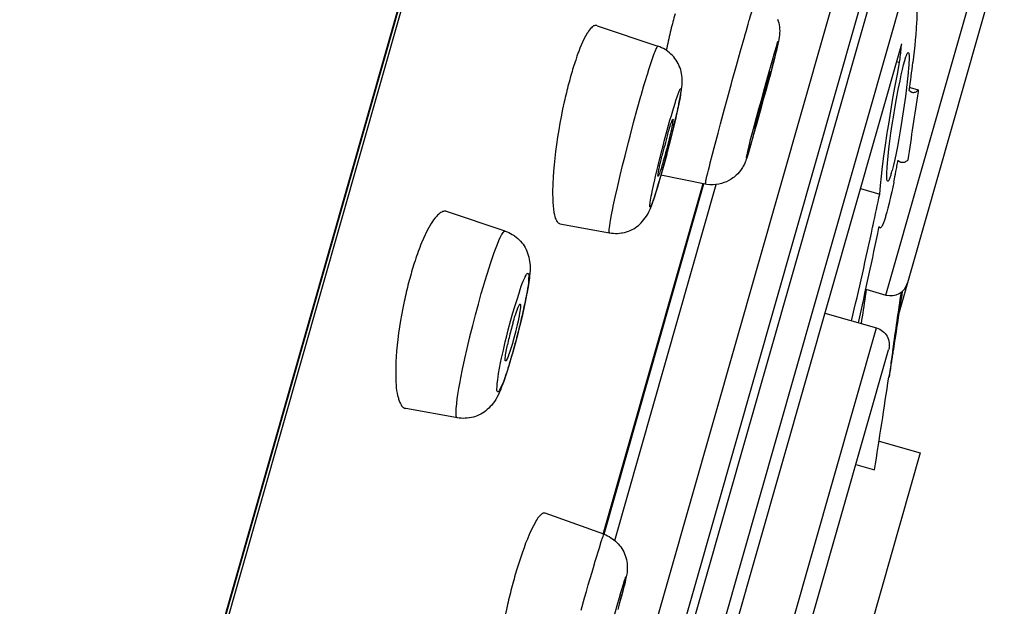
# Model space of a CAD drawing. Units: inches. Extents: x 0 to 2378, y 0 to 1682.
# Drawn here: x 1559 to 1576, y 1494 to 1504 of the extents above; entities that cross this region are included whole.
import ezdxf

# ---------------------------------------------------------------- set-up
doc = ezdxf.new("R2010")
doc.units = ezdxf.units.IN
doc.header["$MEASUREMENT"] = 0
doc.layers.add('Layer 1', color=7, linetype='Continuous')

msp = doc.modelspace()

# ---------------------------------------------------------------- linework, layer by layer
at = {"layer": 'Layer 1', "color": 7}
for points in [[(1576.028, 1540.154), (1544.791, 1430.517)], [(1575.786, 1539.339), (1544.996, 1431.268)], [(1575.643, 1538.624), (1545.286, 1432.072)], [(1559.459, 1456.168), (1574.973, 1510.624)], [(1560.026, 1456.449), (1575.307, 1510.086)], [(1560.415, 1457.311), (1575.183, 1509.148)], [(1560.901, 1457.173), (1575.67, 1509.01)], [(1574.126, 1499.5), (1575.934, 1505.847)], [(1574.357, 1499.214), (1576.14, 1505.477)], [(1571.725, 1503.904), (1571.728, 1503.916), (1571.747, 1503.981), (1571.766, 1504.046), (1571.785, 1504.111), (1571.803, 1504.176), (1571.807, 1504.187), (1571.825, 1504.253), (1571.844, 1504.318), (1571.864, 1504.382), (1571.872, 1504.407), (1571.887, 1504.456), (1571.891, 1504.469), (1571.898, 1504.493), (1571.904, 1504.509), (1571.908, 1504.517), (1571.912, 1504.528), (1571.916, 1504.541), (1571.916, 1504.544), (1571.918, 1504.549), (1571.919, 1504.551), (1571.92, 1504.551), (1571.922, 1504.551)], [(1574.634, 1504.419), (1574.638, 1504.414), (1574.642, 1504.408), (1574.644, 1504.399), (1574.645, 1504.392), (1574.649, 1504.365), (1574.652, 1504.337), (1574.652, 1504.336), (1574.654, 1504.298), (1574.654, 1504.253), (1574.654, 1504.25), (1574.652, 1504.182), (1574.649, 1504.138), (1574.644, 1504.045), (1574.643, 1504.032), (1574.636, 1503.936), (1574.627, 1503.839), (1574.618, 1503.746), (1574.608, 1503.65), (1574.597, 1503.554), (1574.586, 1503.458)], [(1569.212, 1504.083), (1569.207, 1504.085), (1569.201, 1504.086), (1569.19, 1504.087), (1569.178, 1504.086), (1569.167, 1504.083), (1569.155, 1504.078), (1569.143, 1504.071), (1569.13, 1504.062), (1569.117, 1504.049), (1569.103, 1504.033), (1569.087, 1504.013), (1569.07, 1503.989), (1569.05, 1503.957), (1569.048, 1503.953), (1569.018, 1503.902), (1568.991, 1503.852), (1568.967, 1503.803), (1568.944, 1503.754), (1568.923, 1503.702), (1568.902, 1503.646), (1568.894, 1503.626), (1568.872, 1503.563), (1568.85, 1503.498)], [(1569.213, 1504.083), (1570.25, 1503.733)], [(1572.285, 1504.192), (1572.295, 1504.162), (1572.303, 1504.131), (1572.31, 1504.099), (1572.315, 1504.066), (1572.318, 1504.032), (1572.32, 1503.996), (1572.319, 1503.96), (1572.317, 1503.923), (1572.313, 1503.885), (1572.307, 1503.846), (1572.3, 1503.811)], [(1571.055, 1501.387), (1571.054, 1501.388), (1571.053, 1501.389), (1571.052, 1501.392), (1571.053, 1501.397), (1571.056, 1501.403), (1571.061, 1501.418), (1571.063, 1501.432), (1571.065, 1501.448), (1571.069, 1501.468), (1571.075, 1501.495), (1571.082, 1501.522), (1571.096, 1501.577), (1571.107, 1501.623), (1571.129, 1501.712), (1571.139, 1501.75), (1571.177, 1501.899), (1571.205, 1502.004), (1571.271, 1502.256), (1571.314, 1502.415), (1571.381, 1502.666), (1571.431, 1502.848), (1571.5, 1503.099), (1571.514, 1503.152), (1571.584, 1503.403), (1571.654, 1503.653), (1571.725, 1503.904)], [(1571.133, 1492.319), (1574.397, 1503.775)], [(1572.176, 1503.416), (1572.188, 1503.459), (1572.239, 1503.639), (1572.269, 1503.744), (1572.285, 1503.794), (1572.292, 1503.813), (1572.294, 1503.818), (1572.294, 1503.819), (1572.295, 1503.818), (1572.295, 1503.815), (1572.293, 1503.801), (1572.285, 1503.76), (1572.265, 1503.674), (1572.256, 1503.633), (1572.225, 1503.5), (1572.194, 1503.377), (1572.161, 1503.257), (1572.124, 1503.122), (1572.082, 1502.975), (1572.041, 1502.827), (1571.986, 1502.628), (1571.931, 1502.426), (1571.875, 1502.229)], [(1572.3, 1503.811), (1572.289, 1503.766), (1572.271, 1503.691), (1572.263, 1503.661), (1572.245, 1503.586), (1572.225, 1503.512), (1572.206, 1503.437), (1572.187, 1503.363), (1572.167, 1503.288), (1572.147, 1503.214), (1572.127, 1503.139), (1572.107, 1503.065)], [(1574.36, 1503.457), (1574.364, 1503.489), (1574.367, 1503.521), (1574.371, 1503.553), (1574.375, 1503.584), (1574.378, 1503.616), (1574.382, 1503.648), (1574.386, 1503.68), (1574.389, 1503.712), (1574.393, 1503.743), (1574.397, 1503.775)], [(1569.96, 1502.884), (1569.962, 1502.893), (1569.987, 1502.979), (1570.012, 1503.066), (1570.038, 1503.152), (1570.064, 1503.238), (1570.069, 1503.253), (1570.095, 1503.34), (1570.123, 1503.425), (1570.152, 1503.51), (1570.163, 1503.544), (1570.187, 1503.609), (1570.2, 1503.645), (1570.215, 1503.679), (1570.223, 1503.696), (1570.229, 1503.708), (1570.237, 1503.721), (1570.24, 1503.727), (1570.244, 1503.731), (1570.247, 1503.733), (1570.25, 1503.733)], [(1570.627, 1502.861), (1570.628, 1502.865), (1570.64, 1502.934), (1570.649, 1502.99), (1570.656, 1503.039), (1570.659, 1503.084), (1570.661, 1503.125), (1570.661, 1503.164), (1570.66, 1503.2), (1570.657, 1503.234), (1570.652, 1503.267), (1570.645, 1503.299), (1570.636, 1503.332), (1570.626, 1503.364), (1570.613, 1503.396), (1570.607, 1503.409), (1570.593, 1503.44), (1570.576, 1503.47), (1570.557, 1503.498), (1570.538, 1503.526), (1570.517, 1503.552), (1570.495, 1503.577), (1570.471, 1503.6), (1570.445, 1503.623), (1570.419, 1503.644), (1570.391, 1503.664), (1570.372, 1503.675), (1570.342, 1503.692), (1570.312, 1503.708), (1570.282, 1503.721), (1570.25, 1503.733)], [(1574.448, 1503.488), (1574.449, 1503.492), (1574.453, 1503.506), (1574.457, 1503.521), (1574.462, 1503.536), (1574.467, 1503.55), (1574.472, 1503.565), (1574.477, 1503.578), (1574.483, 1503.592), (1574.485, 1503.597), (1574.49, 1503.608), (1574.496, 1503.617), (1574.497, 1503.618), (1574.501, 1503.622), (1574.504, 1503.624), (1574.507, 1503.624)], [(1574.507, 1503.624), (1574.511, 1503.622), (1574.513, 1503.619), (1574.515, 1503.613), (1574.516, 1503.604), (1574.517, 1503.603), (1574.52, 1503.575), (1574.521, 1503.548), (1574.521, 1503.546), (1574.521, 1503.519), (1574.52, 1503.491), (1574.519, 1503.462), (1574.519, 1503.458), (1574.517, 1503.43), (1574.515, 1503.402), (1574.513, 1503.374), (1574.511, 1503.346)], [(1571.875, 1502.229), (1571.863, 1502.186), (1571.812, 1502.005), (1571.781, 1501.901), (1571.766, 1501.85), (1571.759, 1501.831), (1571.757, 1501.826), (1571.756, 1501.826), (1571.756, 1501.826), (1571.756, 1501.829), (1571.758, 1501.843), (1571.766, 1501.884), (1571.785, 1501.97), (1571.794, 1502.012), (1571.826, 1502.144), (1571.857, 1502.267), (1571.889, 1502.388), (1571.926, 1502.522), (1571.968, 1502.669), (1572.01, 1502.817), (1572.064, 1503.016), (1572.12, 1503.219), (1572.176, 1503.416)], [(1574.021, 1501.218), (1574.036, 1501.366), (1574.052, 1501.522), (1574.071, 1501.686), (1574.094, 1501.86), (1574.12, 1502.047), (1574.15, 1502.253), (1574.155, 1502.287), (1574.174, 1502.407), (1574.21, 1502.631), (1574.246, 1502.848), (1574.284, 1503.057), (1574.321, 1503.26), (1574.36, 1503.457)], [(1574.153, 1501.746), (1574.164, 1501.865), (1574.178, 1501.989), (1574.194, 1502.119), (1574.213, 1502.256), (1574.234, 1502.402), (1574.259, 1502.56), (1574.278, 1502.673), (1574.307, 1502.837), (1574.337, 1502.997), (1574.367, 1503.146), (1574.388, 1503.249), (1574.409, 1503.338), (1574.428, 1503.416), (1574.448, 1503.488)], [(1574.31, 1503.471), (1574.36, 1503.457)], [(1572.157, 1503.304), (1572.159, 1503.304), (1572.159, 1503.303), (1572.16, 1503.3), (1572.159, 1503.296), (1572.155, 1503.288), (1572.154, 1503.286), (1572.148, 1503.272), (1572.145, 1503.26), (1572.143, 1503.246), (1572.141, 1503.232), (1572.138, 1503.214), (1572.132, 1503.19), (1572.122, 1503.154), (1572.12, 1503.148), (1572.107, 1503.101), (1572.091, 1503.039), (1572.079, 1502.991), (1572.058, 1502.914), (1572.043, 1502.859), (1572.022, 1502.782), (1572.017, 1502.767), (1571.996, 1502.69), (1571.975, 1502.614), (1571.953, 1502.537)], [(1572.097, 1503.107), (1572.098, 1503.111), (1572.104, 1503.13), (1572.11, 1503.15), (1572.116, 1503.17), (1572.121, 1503.19), (1572.123, 1503.197), (1572.128, 1503.218), (1572.134, 1503.238), (1572.14, 1503.253), (1572.141, 1503.256), (1572.147, 1503.268), (1572.15, 1503.279), (1572.152, 1503.292), (1572.153, 1503.298), (1572.154, 1503.302), (1572.155, 1503.304), (1572.156, 1503.305), (1572.157, 1503.304)], [(1574.511, 1503.346), (1574.511, 1503.34), (1574.508, 1503.314), (1574.506, 1503.288), (1574.504, 1503.268), (1574.502, 1503.243), (1574.499, 1503.217), (1574.496, 1503.191), (1574.494, 1503.165), (1574.491, 1503.139), (1574.488, 1503.113), (1574.485, 1503.087)], [(1574.485, 1503.087), (1574.478, 1503.027), (1574.459, 1502.879), (1574.438, 1502.732), (1574.416, 1502.585), (1574.393, 1502.438), (1574.369, 1502.291), (1574.345, 1502.155), (1574.321, 1502.026), (1574.299, 1501.912), (1574.277, 1501.808), (1574.255, 1501.712), (1574.232, 1501.621)], [(1570.454, 1502.475), (1570.477, 1502.553), (1570.513, 1502.675), (1570.546, 1502.78), (1570.555, 1502.811), (1570.582, 1502.891), (1570.597, 1502.933), (1570.611, 1502.968), (1570.612, 1502.971), (1570.622, 1502.993), (1570.624, 1502.996), (1570.631, 1503.008), (1570.633, 1503.011), (1570.636, 1503.013), (1570.638, 1503.014), (1570.639, 1503.013), (1570.641, 1503.01), (1570.644, 1503.003), (1570.646, 1502.996), (1570.645, 1502.987), (1570.642, 1502.977), (1570.641, 1502.972), (1570.638, 1502.953), (1570.635, 1502.929), (1570.631, 1502.898), (1570.627, 1502.866), (1570.619, 1502.827), (1570.611, 1502.789), (1570.604, 1502.752), (1570.583, 1502.651), (1570.56, 1502.549), (1570.546, 1502.487), (1570.502, 1502.305), (1570.457, 1502.122), (1570.408, 1501.93), (1570.403, 1501.914), (1570.398, 1501.892), (1570.348, 1501.707), (1570.3, 1501.536)], [(1574.524, 1502.981), (1574.528, 1502.977), (1574.533, 1502.973), (1574.538, 1502.969), (1574.543, 1502.966), (1574.547, 1502.962), (1574.553, 1502.959), (1574.559, 1502.956), (1574.564, 1502.954), (1574.57, 1502.951), (1574.575, 1502.949)], [(1574.537, 1503.029), (1574.677, 1502.989)], [(1574.575, 1502.949), (1574.576, 1502.949), (1574.585, 1502.947), (1574.594, 1502.947), (1574.604, 1502.947), (1574.613, 1502.949), (1574.622, 1502.951), (1574.631, 1502.954), (1574.639, 1502.958), (1574.646, 1502.962), (1574.653, 1502.967), (1574.66, 1502.973)], [(1574.66, 1502.973), (1574.662, 1502.974), (1574.664, 1502.976), (1574.665, 1502.977), (1574.667, 1502.979), (1574.669, 1502.981), (1574.671, 1502.982), (1574.672, 1502.984), (1574.674, 1502.986), (1574.676, 1502.987), (1574.677, 1502.989)], [(1574.677, 1502.989), (1574.677, 1502.986), (1574.676, 1502.983), (1574.676, 1502.98), (1574.675, 1502.977), (1574.675, 1502.974), (1574.674, 1502.971), (1574.674, 1502.968), (1574.674, 1502.965), (1574.673, 1502.962), (1574.673, 1502.959)], [(1568.655, 1502.785), (1568.628, 1502.66), (1568.603, 1502.53), (1568.582, 1502.422), (1568.563, 1502.312), (1568.542, 1502.183), (1568.523, 1502.06), (1568.508, 1501.941), (1568.494, 1501.826), (1568.482, 1501.715), (1568.473, 1501.606), (1568.466, 1501.501), (1568.461, 1501.398)], [(1569.427, 1500.558), (1569.424, 1500.559), (1569.423, 1500.562), (1569.421, 1500.567), (1569.42, 1500.572), (1569.42, 1500.594), (1569.421, 1500.613), (1569.425, 1500.65), (1569.429, 1500.678), (1569.438, 1500.736), (1569.443, 1500.768), (1569.46, 1500.864), (1569.482, 1500.974), (1569.49, 1501.012), (1569.522, 1501.165), (1569.56, 1501.33), (1569.607, 1501.534), (1569.648, 1501.701), (1569.689, 1501.87), (1569.748, 1502.101), (1569.775, 1502.204), (1569.836, 1502.436), (1569.898, 1502.664), (1569.96, 1502.884)], [(1570.575, 1502.613), (1570.579, 1502.631), (1570.585, 1502.656), (1570.59, 1502.681), (1570.591, 1502.687), (1570.597, 1502.712), (1570.602, 1502.736), (1570.607, 1502.761), (1570.612, 1502.786), (1570.617, 1502.811), (1570.622, 1502.836), (1570.627, 1502.861)], [(1570.465, 1502.15), (1570.472, 1502.18), (1570.484, 1502.226), (1570.495, 1502.273), (1570.499, 1502.288), (1570.511, 1502.335), (1570.522, 1502.381), (1570.533, 1502.427), (1570.544, 1502.474), (1570.554, 1502.52), (1570.565, 1502.566), (1570.575, 1502.613)], [(1571.9, 1502.373), (1571.903, 1502.387), (1571.908, 1502.407), (1571.909, 1502.412), (1571.914, 1502.432), (1571.92, 1502.452), (1571.924, 1502.472), (1571.93, 1502.492), (1571.935, 1502.512), (1571.94, 1502.532), (1571.945, 1502.552), (1571.951, 1502.572)], [(1570.3, 1501.536), (1570.278, 1501.458), (1570.241, 1501.336), (1570.209, 1501.231), (1570.199, 1501.2), (1570.172, 1501.12), (1570.157, 1501.079), (1570.143, 1501.043), (1570.142, 1501.04), (1570.132, 1501.018), (1570.13, 1501.015), (1570.123, 1501.003), (1570.121, 1501), (1570.118, 1500.998), (1570.116, 1500.997), (1570.115, 1500.998), (1570.113, 1501.001), (1570.11, 1501.008), (1570.109, 1501.015), (1570.11, 1501.024), (1570.112, 1501.034), (1570.113, 1501.039), (1570.116, 1501.058), (1570.119, 1501.082), (1570.123, 1501.113), (1570.127, 1501.145), (1570.135, 1501.184), (1570.143, 1501.222), (1570.151, 1501.259), (1570.172, 1501.361), (1570.194, 1501.462), (1570.208, 1501.524), (1570.251, 1501.706), (1570.297, 1501.889), (1570.347, 1502.081), (1570.351, 1502.097), (1570.357, 1502.119), (1570.406, 1502.304), (1570.454, 1502.475)], [(1570.503, 1502.489), (1570.504, 1502.489), (1570.505, 1502.488), (1570.506, 1502.484), (1570.506, 1502.479), (1570.504, 1502.472), (1570.501, 1502.453), (1570.498, 1502.435), (1570.497, 1502.424), (1570.494, 1502.401), (1570.487, 1502.369), (1570.483, 1502.349), (1570.477, 1502.323), (1570.462, 1502.252), (1570.457, 1502.23), (1570.44, 1502.16), (1570.422, 1502.089), (1570.404, 1502.018), (1570.398, 1501.991), (1570.379, 1501.921), (1570.36, 1501.85), (1570.34, 1501.78)], [(1570.414, 1502.231), (1570.415, 1502.234), (1570.422, 1502.26), (1570.43, 1502.286), (1570.438, 1502.312), (1570.446, 1502.339), (1570.448, 1502.345), (1570.456, 1502.373), (1570.464, 1502.399), (1570.473, 1502.422), (1570.478, 1502.435), (1570.485, 1502.453), (1570.492, 1502.473), (1570.493, 1502.476), (1570.495, 1502.484), (1570.497, 1502.488), (1570.5, 1502.49), (1570.501, 1502.49), (1570.503, 1502.489)], [(1571.953, 1502.537), (1571.952, 1502.534), (1571.946, 1502.514), (1571.941, 1502.495), (1571.935, 1502.475), (1571.929, 1502.455), (1571.928, 1502.448), (1571.922, 1502.427), (1571.917, 1502.407), (1571.911, 1502.392), (1571.909, 1502.388), (1571.904, 1502.376), (1571.9, 1502.365), (1571.899, 1502.353), (1571.898, 1502.348), (1571.897, 1502.343), (1571.895, 1502.34), (1571.895, 1502.34), (1571.893, 1502.34)], [(1571.893, 1502.34), (1571.892, 1502.34), (1571.892, 1502.341), (1571.892, 1502.343), (1571.892, 1502.344), (1571.894, 1502.348), (1571.895, 1502.35), (1571.896, 1502.354), (1571.897, 1502.358), (1571.898, 1502.361), (1571.898, 1502.364), (1571.899, 1502.366), (1571.899, 1502.369), (1571.9, 1502.373)], [(1571.83, 1502.071), (1571.805, 1501.986)], [(1571.861, 1502.18), (1571.83, 1502.071)], [(1571.873, 1502.222), (1571.872, 1502.218), (1571.871, 1502.214), (1571.87, 1502.21), (1571.869, 1502.206), (1571.867, 1502.201), (1571.866, 1502.197), (1571.865, 1502.193), (1571.864, 1502.189), (1571.862, 1502.185), (1571.861, 1502.18)], [(1571.785, 1501.919), (1571.774, 1501.884)], [(1571.805, 1501.986), (1571.785, 1501.919)], [(1570.34, 1501.78), (1570.34, 1501.779), (1570.332, 1501.753), (1570.325, 1501.726), (1570.318, 1501.7), (1570.31, 1501.673), (1570.302, 1501.647), (1570.293, 1501.621), (1570.284, 1501.596), (1570.282, 1501.592), (1570.273, 1501.567), (1570.265, 1501.543), (1570.263, 1501.539), (1570.26, 1501.531), (1570.257, 1501.526), (1570.253, 1501.522)], [(1570.269, 1501.65), (1570.269, 1501.654), (1570.274, 1501.675), (1570.278, 1501.696), (1570.282, 1501.714), (1570.287, 1501.735), (1570.292, 1501.756), (1570.297, 1501.777), (1570.302, 1501.799), (1570.307, 1501.82), (1570.312, 1501.841), (1570.317, 1501.862)], [(1571.774, 1501.884), (1571.765, 1501.855), (1571.761, 1501.841), (1571.757, 1501.829), (1571.754, 1501.818), (1571.749, 1501.807), (1571.746, 1501.796), (1571.742, 1501.785), (1571.737, 1501.773), (1571.732, 1501.759), (1571.726, 1501.745), (1571.719, 1501.729), (1571.71, 1501.711), (1571.7, 1501.691), (1571.689, 1501.671), (1571.678, 1501.653), (1571.666, 1501.636), (1571.652, 1501.616), (1571.631, 1501.59), (1571.606, 1501.562), (1571.582, 1501.538), (1571.563, 1501.521), (1571.546, 1501.507), (1571.524, 1501.491), (1571.494, 1501.47), (1571.457, 1501.448), (1571.417, 1501.428), (1571.375, 1501.412), (1571.331, 1501.398), (1571.284, 1501.387), (1571.236, 1501.379), (1571.186, 1501.376), (1571.134, 1501.377), (1571.079, 1501.383), (1571.055, 1501.387)], [(1574.146, 1501.636), (1574.146, 1501.639), (1574.146, 1501.65), (1574.147, 1501.661), (1574.148, 1501.669), (1574.149, 1501.68), (1574.149, 1501.691), (1574.15, 1501.702), (1574.151, 1501.713), (1574.152, 1501.724), (1574.153, 1501.735), (1574.153, 1501.746)], [(1574.389, 1501.755), (1574.388, 1501.755), (1574.381, 1501.757), (1574.375, 1501.76), (1574.369, 1501.763), (1574.364, 1501.766), (1574.357, 1501.77), (1574.352, 1501.773), (1574.346, 1501.778), (1574.342, 1501.781), (1574.337, 1501.785), (1574.332, 1501.79)], [(1574.502, 1501.799), (1574.497, 1501.794), (1574.488, 1501.785), (1574.479, 1501.777), (1574.468, 1501.769), (1574.457, 1501.763), (1574.446, 1501.758), (1574.439, 1501.755), (1574.427, 1501.753), (1574.414, 1501.752), (1574.401, 1501.752), (1574.389, 1501.755)], [(1570.251, 1501.522), (1570.251, 1501.522), (1570.25, 1501.523), (1570.249, 1501.525), (1570.249, 1501.531), (1570.251, 1501.544), (1570.252, 1501.556), (1570.252, 1501.56), (1570.254, 1501.572), (1570.256, 1501.584), (1570.258, 1501.598), (1570.26, 1501.611), (1570.263, 1501.624), (1570.266, 1501.637), (1570.269, 1501.65)], [(1574.158, 1501.436), (1574.155, 1501.438), (1574.152, 1501.441), (1574.15, 1501.447), (1574.149, 1501.451), (1574.145, 1501.469), (1574.144, 1501.488), (1574.144, 1501.49), (1574.143, 1501.491), (1574.143, 1501.511), (1574.142, 1501.532), (1574.142, 1501.552), (1574.142, 1501.555), (1574.143, 1501.575), (1574.144, 1501.595), (1574.144, 1501.615), (1574.146, 1501.636)], [(1574.218, 1501.572), (1574.217, 1501.568), (1574.213, 1501.554), (1574.208, 1501.539), (1574.204, 1501.524), (1574.199, 1501.51), (1574.194, 1501.495), (1574.189, 1501.481), (1574.183, 1501.468), (1574.181, 1501.462), (1574.175, 1501.451), (1574.169, 1501.443), (1574.169, 1501.442), (1574.164, 1501.438), (1574.161, 1501.436), (1574.158, 1501.436)], [(1568.461, 1501.398), (1568.459, 1501.36), (1568.458, 1501.288), (1568.458, 1501.216), (1568.459, 1501.146), (1568.462, 1501.081), (1568.466, 1501.019), (1568.472, 1500.961), (1568.48, 1500.906), (1568.483, 1500.889), (1568.489, 1500.858), (1568.495, 1500.833), (1568.503, 1500.81), (1568.511, 1500.788), (1568.521, 1500.768), (1568.525, 1500.761), (1568.535, 1500.747), (1568.544, 1500.736), (1568.554, 1500.727), (1568.563, 1500.72), (1568.572, 1500.716), (1568.582, 1500.713)], [(1569.316, 1495.433), (1571.016, 1501.399)], [(1569.318, 1495.433), (1571.017, 1501.398)], [(1569.427, 1500.558), (1569.459, 1500.553), (1569.492, 1500.55), (1569.526, 1500.548), (1569.56, 1500.549), (1569.594, 1500.552), (1569.629, 1500.556), (1569.647, 1500.559), (1569.681, 1500.566), (1569.714, 1500.576), (1569.746, 1500.586), (1569.778, 1500.599), (1569.808, 1500.613), (1569.837, 1500.628), (1569.864, 1500.645), (1569.89, 1500.663), (1569.916, 1500.683), (1569.941, 1500.705), (1569.965, 1500.729), (1569.989, 1500.755), (1570.011, 1500.782), (1570.034, 1500.812), (1570.055, 1500.844), (1570.075, 1500.878), (1570.094, 1500.913), (1570.105, 1500.936), (1570.123, 1500.974), (1570.139, 1501.016), (1570.157, 1501.064), (1570.176, 1501.122), (1570.194, 1501.178), (1570.218, 1501.258), (1570.26, 1501.395), (1570.297, 1501.522)], [(1571.055, 1501.387), (1570.3, 1501.537)], [(1574.262, 1501.427), (1574.259, 1501.416), (1574.243, 1501.335), (1574.225, 1501.253), (1574.207, 1501.172), (1574.189, 1501.092), (1574.181, 1501.06), (1574.161, 1500.98), (1574.142, 1500.907), (1574.122, 1500.84), (1574.117, 1500.823), (1574.1, 1500.771), (1574.083, 1500.726), (1574.067, 1500.687), (1574.067, 1500.685), (1574.06, 1500.671), (1574.053, 1500.66), (1574.045, 1500.651), (1574.041, 1500.646), (1574.036, 1500.643), (1574.031, 1500.641), (1574.027, 1500.641)], [(1569.332, 1495.429), (1571.032, 1501.394)], [(1569.516, 1495.322), (1571.242, 1501.38)], [(1573.694, 1501.311), (1574.021, 1501.218)], [(1566.652, 1500.921), (1566.64, 1500.924), (1566.627, 1500.926), (1566.613, 1500.925), (1566.6, 1500.923), (1566.586, 1500.919), (1566.571, 1500.912), (1566.555, 1500.903), (1566.538, 1500.892), (1566.52, 1500.877), (1566.501, 1500.859), (1566.48, 1500.838), (1566.459, 1500.812), (1566.434, 1500.781), (1566.412, 1500.749), (1566.39, 1500.716), (1566.368, 1500.678), (1566.347, 1500.639), (1566.321, 1500.588), (1566.29, 1500.526), (1566.261, 1500.462), (1566.233, 1500.397)], [(1567.651, 1500.588), (1566.653, 1500.921)], [(1567.245, 1499.524), (1567.276, 1499.633), (1567.309, 1499.744), (1567.342, 1499.854), (1567.377, 1499.963), (1567.4, 1500.035), (1567.434, 1500.136), (1567.465, 1500.225), (1567.496, 1500.307), (1567.52, 1500.366), (1567.545, 1500.426), (1567.568, 1500.478), (1567.59, 1500.522), (1567.595, 1500.53), (1567.604, 1500.547), (1567.614, 1500.561), (1567.626, 1500.575), (1567.629, 1500.578), (1567.636, 1500.584), (1567.641, 1500.587), (1567.646, 1500.588), (1567.651, 1500.587)], [(1567.651, 1500.588), (1567.682, 1500.576), (1567.712, 1500.563), (1567.743, 1500.548), (1567.772, 1500.531), (1567.801, 1500.512), (1567.81, 1500.506), (1567.838, 1500.485), (1567.864, 1500.463), (1567.889, 1500.439), (1567.913, 1500.415), (1567.934, 1500.389), (1567.954, 1500.363), (1567.973, 1500.335), (1567.99, 1500.306), (1568.005, 1500.276), (1568.02, 1500.244), (1568.032, 1500.212), (1568.043, 1500.178), (1568.053, 1500.143), (1568.061, 1500.107), (1568.067, 1500.07), (1568.07, 1500.039), (1568.073, 1500.002), (1568.074, 1499.963), (1568.073, 1499.92), (1568.07, 1499.873), (1568.065, 1499.82), (1568.062, 1499.794), (1568.053, 1499.72), (1568.041, 1499.639), (1568.025, 1499.55), (1568.02, 1499.52)], [(1568.581, 1500.713), (1569.427, 1500.558)], [(1573.901, 1500.652), (1573.902, 1500.655), (1573.903, 1500.659), (1573.904, 1500.662), (1573.905, 1500.666), (1573.905, 1500.669), (1573.906, 1500.673), (1573.907, 1500.676), (1573.907, 1500.68), (1573.908, 1500.683), (1573.909, 1500.687)], [(1574.007, 1500.647), (1574.027, 1500.642)], [(1574.012, 1500.665), (1574.011, 1500.663), (1574.011, 1500.661), (1574.011, 1500.66), (1574.01, 1500.658), (1574.01, 1500.656), (1574.009, 1500.654), (1574.009, 1500.652), (1574.009, 1500.65), (1574.008, 1500.649), (1574.008, 1500.647)], [(1574.027, 1500.641), (1574.026, 1500.642), (1574.023, 1500.643), (1574.021, 1500.645), (1574.019, 1500.648), (1574.018, 1500.65), (1574.016, 1500.653), (1574.015, 1500.656), (1574.015, 1500.657), (1574.013, 1500.66), (1574.013, 1500.662), (1574.012, 1500.665)], [(1566.233, 1500.397), (1566.228, 1500.385), (1566.212, 1500.346), (1566.197, 1500.307), (1566.187, 1500.281), (1566.172, 1500.242), (1566.159, 1500.203), (1566.145, 1500.163), (1566.131, 1500.124), (1566.118, 1500.084), (1566.105, 1500.044), (1566.093, 1500.005)], [(1567.782, 1499.195), (1567.814, 1499.302), (1567.852, 1499.426), (1567.886, 1499.534), (1567.905, 1499.593), (1567.925, 1499.651), (1567.942, 1499.698), (1567.958, 1499.737), (1567.974, 1499.771), (1567.99, 1499.803), (1567.993, 1499.809), (1568.007, 1499.838), (1568.008, 1499.841), (1568.014, 1499.853), (1568.019, 1499.861), (1568.023, 1499.866), (1568.028, 1499.868), (1568.032, 1499.869), (1568.037, 1499.868), (1568.043, 1499.865), (1568.048, 1499.861), (1568.052, 1499.855), (1568.054, 1499.848), (1568.055, 1499.84), (1568.055, 1499.83), (1568.053, 1499.815), (1568.053, 1499.814), (1568.05, 1499.789), (1568.049, 1499.759), (1568.047, 1499.731), (1568.045, 1499.699), (1568.039, 1499.66), (1568.032, 1499.614), (1568.023, 1499.559), (1568.007, 1499.468), (1567.989, 1499.377), (1567.973, 1499.299), (1567.943, 1499.162), (1567.91, 1499.021), (1567.885, 1498.918), (1567.858, 1498.815), (1567.82, 1498.67), (1567.781, 1498.528)], [(1573.791, 1499.599), (1573.783, 1499.54), (1573.774, 1499.482), (1573.766, 1499.423), (1573.757, 1499.365), (1573.749, 1499.306), (1573.74, 1499.248), (1573.732, 1499.189), (1573.723, 1499.131), (1573.714, 1499.072), (1573.706, 1499.014)], [(1573.785, 1499.597), (1574.126, 1499.5)], [(1565.933, 1499.391), (1565.91, 1499.277), (1565.888, 1499.159), (1565.872, 1499.068), (1565.854, 1498.96), (1565.838, 1498.85), (1565.824, 1498.745), (1565.813, 1498.644), (1565.805, 1498.547), (1565.798, 1498.453), (1565.793, 1498.362), (1565.79, 1498.274), (1565.789, 1498.188)], [(1566.838, 1497.41), (1566.833, 1497.412), (1566.828, 1497.416), (1566.824, 1497.421), (1566.822, 1497.428), (1566.819, 1497.438), (1566.818, 1497.453), (1566.818, 1497.46), (1566.817, 1497.483), (1566.817, 1497.505), (1566.818, 1497.545), (1566.82, 1497.585), (1566.822, 1497.596), (1566.828, 1497.659), (1566.837, 1497.735), (1566.848, 1497.809), (1566.865, 1497.911), (1566.885, 1498.021), (1566.897, 1498.089), (1566.927, 1498.236), (1566.96, 1498.392), (1566.966, 1498.42), (1567.003, 1498.587), (1567.045, 1498.763), (1567.05, 1498.783), (1567.052, 1498.793), (1567.098, 1498.98), (1567.146, 1499.164), (1567.195, 1499.345), (1567.245, 1499.524)], [(1567.906, 1499.346), (1567.908, 1499.344), (1567.91, 1499.34), (1567.911, 1499.335), (1567.912, 1499.329), (1567.912, 1499.313), (1567.911, 1499.299), (1567.91, 1499.287), (1567.907, 1499.256), (1567.902, 1499.221), (1567.891, 1499.159), (1567.886, 1499.136), (1567.883, 1499.119), (1567.87, 1499.055), (1567.855, 1498.99), (1567.84, 1498.926), (1567.832, 1498.893), (1567.816, 1498.829), (1567.799, 1498.765), (1567.781, 1498.701)], [(1567.782, 1499.021), (1567.782, 1499.021), (1567.792, 1499.055), (1567.801, 1499.088), (1567.812, 1499.122), (1567.822, 1499.155), (1567.824, 1499.162), (1567.835, 1499.196), (1567.847, 1499.23), (1567.858, 1499.261), (1567.859, 1499.262), (1567.872, 1499.291), (1567.887, 1499.326), (1567.892, 1499.335), (1567.895, 1499.341), (1567.898, 1499.345), (1567.902, 1499.346), (1567.904, 1499.346), (1567.906, 1499.346)], [(1567.781, 1498.528), (1567.749, 1498.42), (1567.711, 1498.296), (1567.677, 1498.189), (1567.658, 1498.13), (1567.638, 1498.072), (1567.621, 1498.025), (1567.605, 1497.986), (1567.589, 1497.952), (1567.573, 1497.92), (1567.57, 1497.914), (1567.555, 1497.884), (1567.555, 1497.882), (1567.548, 1497.869), (1567.544, 1497.862), (1567.539, 1497.857), (1567.535, 1497.854), (1567.531, 1497.854), (1567.526, 1497.855), (1567.519, 1497.858), (1567.515, 1497.862), (1567.511, 1497.868), (1567.509, 1497.874), (1567.508, 1497.883), (1567.508, 1497.893), (1567.51, 1497.908), (1567.51, 1497.909), (1567.513, 1497.934), (1567.514, 1497.964), (1567.515, 1497.992), (1567.518, 1498.024), (1567.524, 1498.063), (1567.531, 1498.109), (1567.54, 1498.163), (1567.556, 1498.254), (1567.574, 1498.346), (1567.59, 1498.423), (1567.62, 1498.561), (1567.653, 1498.702), (1567.678, 1498.805), (1567.704, 1498.908), (1567.743, 1499.053), (1567.782, 1499.195)], [(1573.09, 1499.19), (1573.966, 1498.94)], [(1572.158, 1492.592), (1573.966, 1498.94)], [(1567.658, 1498.377), (1567.656, 1498.377), (1567.655, 1498.378), (1567.653, 1498.381), (1567.652, 1498.386), (1567.651, 1498.394), (1567.651, 1498.397), (1567.652, 1498.427), (1567.655, 1498.453), (1567.655, 1498.457), (1567.659, 1498.483), (1567.663, 1498.511), (1567.668, 1498.539), (1567.668, 1498.542), (1567.673, 1498.57), (1567.679, 1498.597), (1567.684, 1498.624), (1567.69, 1498.651)], [(1567.781, 1498.701), (1567.773, 1498.672), (1567.763, 1498.639), (1567.753, 1498.605), (1567.743, 1498.572), (1567.732, 1498.539), (1567.721, 1498.506), (1567.709, 1498.474), (1567.707, 1498.47), (1567.694, 1498.439), (1567.681, 1498.406), (1567.676, 1498.396), (1567.671, 1498.387), (1567.666, 1498.382), (1567.661, 1498.378)], [(1572.529, 1492.799), (1574.173, 1498.569)], [(1574.218, 1498.315), (1574.222, 1498.339), (1574.226, 1498.363), (1574.229, 1498.387), (1574.233, 1498.411), (1574.237, 1498.435), (1574.241, 1498.459), (1574.244, 1498.483), (1574.248, 1498.507), (1574.252, 1498.531), (1574.256, 1498.555)], [(1574.244, 1498.558), (1574.244, 1498.553), (1574.243, 1498.547), (1574.242, 1498.542), (1574.241, 1498.537), (1574.241, 1498.532), (1574.239, 1498.526), (1574.239, 1498.521), (1574.238, 1498.516), (1574.237, 1498.511), (1574.237, 1498.505)], [(1574.233, 1498.485), (1574.228, 1498.45), (1574.223, 1498.415), (1574.218, 1498.38), (1574.213, 1498.346), (1574.208, 1498.311), (1574.202, 1498.276), (1574.197, 1498.241), (1574.192, 1498.206), (1574.187, 1498.172), (1574.182, 1498.137)], [(1574.237, 1498.505), (1574.236, 1498.503), (1574.236, 1498.501), (1574.236, 1498.499), (1574.235, 1498.497), (1574.235, 1498.495), (1574.235, 1498.493), (1574.235, 1498.491), (1574.234, 1498.489), (1574.234, 1498.487), (1574.233, 1498.485)], [(1567.703, 1498.259), (1567.697, 1498.238), (1567.664, 1498.138), (1567.632, 1498.046), (1567.6, 1497.96), (1567.591, 1497.936), (1567.569, 1497.881), (1567.549, 1497.835), (1567.53, 1497.794), (1567.51, 1497.757), (1567.49, 1497.723), (1567.49, 1497.722), (1567.468, 1497.689), (1567.446, 1497.658), (1567.422, 1497.628), (1567.398, 1497.601), (1567.373, 1497.575), (1567.347, 1497.551), (1567.32, 1497.529), (1567.292, 1497.509), (1567.265, 1497.49), (1567.236, 1497.474), (1567.207, 1497.459), (1567.176, 1497.446), (1567.144, 1497.434), (1567.112, 1497.424), (1567.078, 1497.416), (1567.044, 1497.409), (1567.04, 1497.408), (1567.005, 1497.404), (1566.971, 1497.402), (1566.937, 1497.401), (1566.903, 1497.402), (1566.87, 1497.405), (1566.838, 1497.41)], [(1567.661, 1498.378), (1567.661, 1498.378), (1567.661, 1498.377), (1567.66, 1498.377), (1567.66, 1498.377), (1567.66, 1498.377), (1567.659, 1498.377), (1567.659, 1498.377), (1567.659, 1498.377), (1567.659, 1498.377), (1567.658, 1498.377), (1567.658, 1498.377)], [(1574.185, 1498.102), (1574.188, 1498.123), (1574.191, 1498.144), (1574.195, 1498.166), (1574.198, 1498.187), (1574.202, 1498.208), (1574.205, 1498.23), (1574.208, 1498.251), (1574.212, 1498.272), (1574.215, 1498.293), (1574.218, 1498.315)], [(1565.789, 1498.188), (1565.789, 1498.142), (1565.789, 1498.077), (1565.791, 1498.019), (1565.795, 1497.969), (1565.799, 1497.921), (1565.805, 1497.876), (1565.813, 1497.832), (1565.822, 1497.789), (1565.834, 1497.745), (1565.838, 1497.73), (1565.849, 1497.699), (1565.859, 1497.673), (1565.869, 1497.651), (1565.88, 1497.632), (1565.89, 1497.616), (1565.901, 1497.603), (1565.912, 1497.592), (1565.924, 1497.584), (1565.936, 1497.577), (1565.949, 1497.572), (1565.962, 1497.568)], [(1574.182, 1498.137), (1574.181, 1498.133), (1574.181, 1498.13), (1574.18, 1498.127), (1574.18, 1498.123), (1574.179, 1498.12), (1574.179, 1498.116), (1574.178, 1498.113), (1574.177, 1498.11), (1574.177, 1498.106), (1574.176, 1498.103)], [(1566.838, 1497.41), (1565.961, 1497.568)], [(1574.011, 1497.013), (1574.712, 1496.814)], [(1574.712, 1496.813), (1572.866, 1490.333)], [(1573.617, 1496.617), (1573.933, 1496.526)], [(1568.33, 1495.787), (1568.322, 1495.789), (1568.313, 1495.79), (1568.304, 1495.788), (1568.293, 1495.785), (1568.282, 1495.779), (1568.268, 1495.77), (1568.256, 1495.76), (1568.24, 1495.745), (1568.224, 1495.728), (1568.208, 1495.709), (1568.194, 1495.688), (1568.179, 1495.663), (1568.164, 1495.636), (1568.131, 1495.574), (1568.099, 1495.508), (1568.067, 1495.438), (1568.06, 1495.422), (1568.029, 1495.348), (1567.999, 1495.275), (1567.971, 1495.2), (1567.944, 1495.125)], [(1569.331, 1495.429), (1568.331, 1495.787)], [(1569.001, 1494.345), (1569.002, 1494.348), (1569.033, 1494.457), (1569.065, 1494.566), (1569.096, 1494.675), (1569.128, 1494.784), (1569.151, 1494.863), (1569.183, 1494.972), (1569.203, 1495.037), (1569.231, 1495.132), (1569.253, 1495.2), (1569.271, 1495.261), (1569.272, 1495.265), (1569.284, 1495.307), (1569.293, 1495.334), (1569.301, 1495.354), (1569.305, 1495.363), (1569.312, 1495.379), (1569.317, 1495.393), (1569.321, 1495.411), (1569.322, 1495.416), (1569.324, 1495.424), (1569.326, 1495.428), (1569.328, 1495.429), (1569.329, 1495.429), (1569.331, 1495.429)], [(1569.331, 1495.429), (1569.361, 1495.417), (1569.392, 1495.403), (1569.421, 1495.388), (1569.45, 1495.37), (1569.479, 1495.351), (1569.5, 1495.335), (1569.527, 1495.312), (1569.551, 1495.289), (1569.575, 1495.265), (1569.597, 1495.239), (1569.617, 1495.213), (1569.635, 1495.186), (1569.652, 1495.157), (1569.667, 1495.128), (1569.681, 1495.097), (1569.693, 1495.066), (1569.704, 1495.033), (1569.712, 1495), (1569.719, 1494.966), (1569.724, 1494.932), (1569.726, 1494.919), (1569.728, 1494.885), (1569.728, 1494.851), (1569.727, 1494.818), (1569.724, 1494.784), (1569.718, 1494.748), (1569.711, 1494.707), (1569.7, 1494.658), (1569.693, 1494.632), (1569.665, 1494.52), (1569.635, 1494.404)], [(1569.497, 1494.014), (1569.554, 1494.214), (1569.595, 1494.355), (1569.62, 1494.437), (1569.668, 1494.596), (1569.683, 1494.645), (1569.695, 1494.682), (1569.7, 1494.697), (1569.703, 1494.702), (1569.704, 1494.702), (1569.704, 1494.7), (1569.704, 1494.692), (1569.7, 1494.669), (1569.697, 1494.652), (1569.689, 1494.606), (1569.679, 1494.562), (1569.666, 1494.516), (1569.65, 1494.459), (1569.627, 1494.377), (1569.598, 1494.264), (1569.568, 1494.151)], [(1567.691, 1494.236), (1567.671, 1494.151), (1567.645, 1494.032), (1567.621, 1493.914), (1567.602, 1493.819), (1567.579, 1493.7), (1567.559, 1493.58), (1567.54, 1493.464), (1567.524, 1493.352), (1567.511, 1493.245), (1567.499, 1493.141), (1567.491, 1493.041)], [(1568.942, 1494.138), (1569.001, 1494.345)]]:
    msp.add_lwpolyline(points, dxfattribs=at)
for points in [[(1570.541, 1504.283), (1570.515, 1504.192), (1570.491, 1504.101), (1570.468, 1504.009)], [(1570.468, 1504.009), (1570.456, 1503.96), (1570.444, 1503.911), (1570.433, 1503.861)], [(1570.433, 1503.861), (1570.421, 1503.808), (1570.409, 1503.755), (1570.398, 1503.702)], [(1570.398, 1503.702), (1570.395, 1503.689), (1570.392, 1503.677), (1570.389, 1503.664)], [(1568.85, 1503.498), (1568.836, 1503.455), (1568.822, 1503.413), (1568.809, 1503.371)], [(1574.524, 1502.981), (1574.546, 1503.14), (1574.567, 1503.299), (1574.586, 1503.458)], [(1568.809, 1503.371), (1568.795, 1503.325), (1568.781, 1503.28), (1568.769, 1503.234)], [(1568.769, 1503.234), (1568.741, 1503.137), (1568.715, 1503.039), (1568.692, 1502.94)], [(1572.097, 1503.107), (1572.047, 1502.929), (1571.998, 1502.751), (1571.951, 1502.572)], [(1568.692, 1502.94), (1568.679, 1502.889), (1568.667, 1502.837), (1568.655, 1502.785)], [(1574.673, 1502.959), (1574.613, 1502.572), (1574.556, 1502.186), (1574.502, 1501.799)], [(1571.873, 1502.222), (1571.884, 1502.258), (1571.894, 1502.294), (1571.904, 1502.33)], [(1570.414, 1502.231), (1570.379, 1502.108), (1570.347, 1501.985), (1570.317, 1501.862)], [(1570.387, 1501.85), (1570.413, 1501.949), (1570.44, 1502.05), (1570.465, 1502.15)], [(1570.297, 1501.522), (1570.328, 1501.631), (1570.358, 1501.74), (1570.387, 1501.85)], [(1574.315, 1501.695), (1574.32, 1501.727), (1574.326, 1501.758), (1574.332, 1501.79)], [(1574.218, 1501.572), (1574.223, 1501.588), (1574.228, 1501.605), (1574.232, 1501.621)], [(1574.262, 1501.427), (1574.274, 1501.486), (1574.286, 1501.544), (1574.297, 1501.603)], [(1574.297, 1501.603), (1574.303, 1501.634), (1574.309, 1501.664), (1574.315, 1501.695)], [(1573.909, 1500.687), (1573.947, 1500.864), (1573.985, 1501.041), (1574.021, 1501.218)], [(1573.542, 1499.06), (1573.668, 1499.59), (1573.787, 1500.12), (1573.901, 1500.652)], [(1573.658, 1499.027), (1573.78, 1499.566), (1573.896, 1500.106), (1574.008, 1500.647)], [(1566.093, 1500.005), (1566.077, 1499.956), (1566.063, 1499.907), (1566.049, 1499.858)], [(1566.049, 1499.858), (1566.035, 1499.808), (1566.021, 1499.757), (1566.007, 1499.706)], [(1566.007, 1499.706), (1565.98, 1499.601), (1565.955, 1499.496), (1565.933, 1499.391)], [(1574.126, 1499.5), (1574.285, 1499.455), (1574.451, 1499.547), (1574.496, 1499.706)], [(1574.256, 1498.555), (1574.308, 1498.892), (1574.359, 1499.229), (1574.41, 1499.566)], [(1567.985, 1499.344), (1567.997, 1499.403), (1568.009, 1499.461), (1568.02, 1499.52)], [(1574.244, 1498.558), (1574.293, 1498.888), (1574.342, 1499.219), (1574.39, 1499.549)], [(1567.912, 1499.019), (1567.938, 1499.127), (1567.962, 1499.235), (1567.985, 1499.344)], [(1567.748, 1498.896), (1567.726, 1498.815), (1567.707, 1498.733), (1567.69, 1498.651)], [(1567.782, 1499.021), (1567.77, 1498.98), (1567.759, 1498.938), (1567.748, 1498.896)], [(1567.849, 1498.77), (1567.86, 1498.812), (1567.871, 1498.854), (1567.882, 1498.896)], [(1567.882, 1498.896), (1567.892, 1498.937), (1567.902, 1498.978), (1567.912, 1499.019)], [(1573.966, 1498.94), (1574.043, 1498.918), (1574.108, 1498.867), (1574.146, 1498.797)], [(1567.815, 1498.641), (1567.826, 1498.684), (1567.838, 1498.727), (1567.849, 1498.77)], [(1574.146, 1498.797), (1574.185, 1498.728), (1574.195, 1498.646), (1574.173, 1498.569)], [(1567.779, 1498.512), (1567.791, 1498.555), (1567.803, 1498.598), (1567.815, 1498.641)], [(1567.703, 1498.259), (1567.73, 1498.343), (1567.754, 1498.428), (1567.779, 1498.512)], [(1573.933, 1496.526), (1574.016, 1497.052), (1574.098, 1497.577), (1574.176, 1498.103)], [(1567.944, 1495.125), (1567.913, 1495.035), (1567.883, 1494.944), (1567.855, 1494.852)], [(1567.812, 1494.705), (1567.797, 1494.654), (1567.783, 1494.603), (1567.77, 1494.552)], [(1567.855, 1494.852), (1567.841, 1494.803), (1567.826, 1494.754), (1567.812, 1494.705)], [(1567.77, 1494.552), (1567.742, 1494.447), (1567.716, 1494.342), (1567.691, 1494.236)], [(1569.588, 1494.224), (1569.604, 1494.284), (1569.62, 1494.344), (1569.635, 1494.404)]]:
    msp.add_open_spline(points, degree=3, dxfattribs=at)
msp.add_open_spline([(1570.253, 1501.522), (1570.253, 1501.522), (1570.253, 1501.522), (1570.253, 1501.522), (1570.253, 1501.522), (1570.253, 1501.522), (1570.253, 1501.522), (1570.253, 1501.522), (1570.252, 1501.522), (1570.252, 1501.522), (1570.252, 1501.522), (1570.252, 1501.522), (1570.252, 1501.522), (1570.252, 1501.522), (1570.252, 1501.522), (1570.252, 1501.522), (1570.252, 1501.522), (1570.252, 1501.522), (1570.252, 1501.522), (1570.252, 1501.522), (1570.252, 1501.522), (1570.252, 1501.522), (1570.252, 1501.522), (1570.251, 1501.522), (1570.251, 1501.522)], degree=3, knots=[0, 0, 0, 0, 1, 1, 1, 2, 2, 2, 3, 3, 3, 4, 4, 4, 5, 5, 5, 6, 6, 6, 7, 7, 7, 8, 8, 8, 8], dxfattribs=at)

doc.saveas('drawing.dxf')
